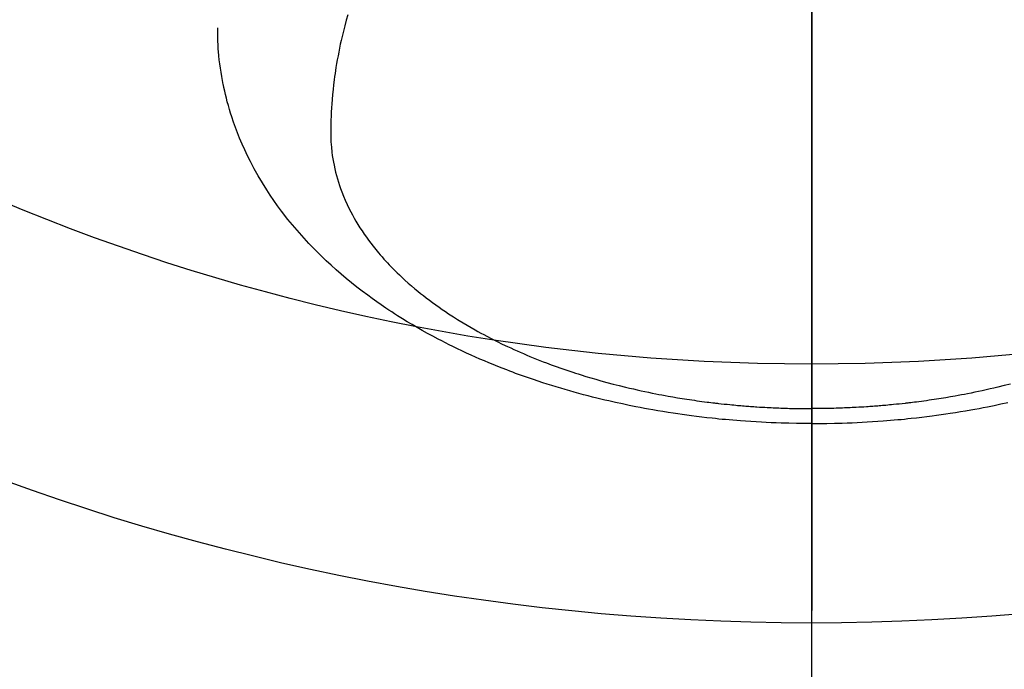
# Model space of a CAD drawing. Extents: x 27948 to 54421, y -33085 to -24215.
# Drawn here: x 43307 to 43345, y -26111 to -26086 of the extents above; entities that cross this region are included whole.
import ezdxf

# ---------------------------------------------------------------- set-up
doc = ezdxf.new("R2010")
doc.units = 0
doc.header["$LTSCALE"] = 50
doc.header["$MEASUREMENT"] = 0
doc.linetypes.add('CENTER2', pattern=[1.125, 0.75, -0.125, 0.125, -0.125])
doc.layers.get('0').update_dxf_attribs({"linetype": 'CONTINUOUS'})
for name, color, linetype in [('150-機器', 8, 'CONTINUOUS'), ('160-文字', 254, 'CONTINUOUS'), ('166-寸法B', 11, 'CONTINUOUS')]:
    doc.layers.add(name, color=color, linetype=linetype)
doc.styles.add('KH001', font='txt')
doc.dimstyles.new('KH1xx030', dxfattribs={"dimscale": 30, "dimtxt": 2, "dimasz": 0.6, "dimexe": 0.3, "dimexo": 1.2, "dimgap": 0.5, "dimtad": 3, "dimdec": 1, "dimdsep": 46, "dimlunit": 6, "dimtxsty": 'KH001', "dimblk": 'DOT', "dimcen": 1, "dimdle": 1, "dimclrd": 256, "dimclre": 256, "dimclrt": 256, "dimadec": 0, "dimazin": 0, "dimtfac": 1, "dimtdec": 1, "dimtix": 1, "dimtmove": 2, "dimatfit": 3, "dimldrblk": 'CLOSEDBLANK', "dimfxl": 1, "dimtolj": 1, "dimtzin": 0, "dimlwd": -1, "dimlwe": -1, "dimarcsym": 0})

# ---------------------------------------------------------------- blocks, each defined once
blk = doc.blocks.new('F402_H')
at = {"layer": '150-機器', "color": 161, "linetype": 'CENTER2'}
blk.add_line((0, 136.026), (0, -355.416), dxfattribs=at)
at = {"layer": '150-機器', "color": 13, "linetype": 'Continuous'}
for points in [[(-7.669, -286.478), (-7.429, -286.539), (-7.188, -286.599), (-7.037, -286.635), (-6.886, -286.67), (-6.735, -286.704), (-6.584, -286.737), (-6.443, -286.767), (-6.301, -286.797), (-6.16, -286.826), (-6.018, -286.854), (-5.899, -286.877), (-5.78, -286.9), (-5.661, -286.922), (-5.542, -286.944), (-5.362, -286.975), (-5.181, -287.006), (-5.001, -287.035), (-4.821, -287.063), (-4.723, -287.078), (-4.626, -287.093), (-4.529, -287.107), (-4.432, -287.121), (-4.334, -287.135), (-4.237, -287.148), (-4.139, -287.161), (-4.042, -287.174), (-3.968, -287.183), (-3.895, -287.192), (-3.821, -287.201), (-3.747, -287.21), (-3.712, -287.214), (-3.676, -287.218), (-3.64, -287.222), (-3.605, -287.226), (-3.493, -287.239), (-3.38, -287.251), (-3.268, -287.262), (-3.156, -287.274), (-3.082, -287.281), (-3.007, -287.288), (-2.933, -287.295), (-2.859, -287.302), (-2.797, -287.307), (-2.735, -287.312), (-2.673, -287.318), (-2.611, -287.323), (-2.549, -287.328), (-2.487, -287.333), (-2.425, -287.338), (-2.363, -287.343), (-2.301, -287.347), (-2.238, -287.351), (-2.176, -287.356), (-2.114, -287.36), (-2.014, -287.366), (-1.914, -287.372), (-1.815, -287.378), (-1.715, -287.383), (-1.64, -287.387), (-1.565, -287.391), (-1.49, -287.394), (-1.415, -287.397), (-1.34, -287.401), (-1.265, -287.404), (-1.189, -287.407), (-1.114, -287.409), (-1.027, -287.412), (-0.939, -287.415), (-0.852, -287.417), (-0.764, -287.419), (-0.702, -287.421), (-0.639, -287.422), (-0.577, -287.423), (-0.514, -287.424), (-0.439, -287.426), (-0.363, -287.427), (-0.288, -287.428), (-0.213, -287.428), (-0.16, -287.429), (-0.106, -287.429), (-0.053, -287.428), (0, -287.428)], [(17.916, -272.218), (17.974, -272.426), (18.029, -272.635), (18.083, -272.845), (18.133, -273.056), (18.167, -273.204), (18.2, -273.354), (18.231, -273.503), (18.261, -273.653), (18.289, -273.801), (18.317, -273.95), (18.343, -274.099), (18.368, -274.248), (18.386, -274.367), (18.404, -274.485), (18.421, -274.604), (18.436, -274.723), (18.46, -274.914), (18.482, -275.106), (18.501, -275.298), (18.518, -275.49), (18.531, -275.651), (18.541, -275.812), (18.55, -275.974), (18.558, -276.135), (18.564, -276.281), (18.568, -276.427), (18.571, -276.573), (18.571, -276.719), (18.568, -276.921), (18.56, -277.123), (18.546, -277.325), (18.525, -277.527), (18.509, -277.652), (18.49, -277.777), (18.468, -277.901), (18.443, -278.025), (18.414, -278.159), (18.382, -278.292), (18.347, -278.424), (18.31, -278.556), (18.272, -278.68), (18.232, -278.803), (18.189, -278.926), (18.144, -279.048), (18.078, -279.215), (18.008, -279.38), (17.933, -279.544), (17.855, -279.706), (17.793, -279.827), (17.729, -279.947), (17.664, -280.066), (17.596, -280.184), (17.519, -280.312), (17.44, -280.438), (17.358, -280.564), (17.275, -280.687), (17.192, -280.805), (17.108, -280.921), (17.022, -281.036), (16.934, -281.149), (16.883, -281.215), (16.83, -281.28), (16.777, -281.344), (16.724, -281.408), (16.655, -281.489), (16.586, -281.569), (16.515, -281.649), (16.444, -281.727), (16.378, -281.799), (16.311, -281.87), (16.243, -281.94), (16.175, -282.01), (16.09, -282.096), (16.003, -282.181), (15.916, -282.265), (15.827, -282.349), (15.703, -282.464), (15.576, -282.577), (15.448, -282.689), (15.319, -282.799), (15.211, -282.888), (15.103, -282.975), (14.993, -283.062), (14.883, -283.148), (14.76, -283.241), (14.635, -283.333), (14.51, -283.424), (14.384, -283.514), (14.264, -283.597), (14.143, -283.68), (14.022, -283.761), (13.899, -283.841), (13.827, -283.888), (13.753, -283.934), (13.68, -283.981), (13.606, -284.026), (13.456, -284.118), (13.304, -284.209), (13.151, -284.297), (12.998, -284.384), (12.885, -284.447), (12.772, -284.509), (12.659, -284.57), (12.545, -284.631), (12.347, -284.734), (12.147, -284.834), (11.946, -284.933), (11.744, -285.029), (11.622, -285.085), (11.5, -285.141), (11.377, -285.196), (11.255, -285.25), (11.13, -285.304), (11.004, -285.357), (10.879, -285.41), (10.753, -285.462), (10.625, -285.513), (10.496, -285.564), (10.367, -285.615), (10.238, -285.664), (10.054, -285.733), (9.87, -285.801), (9.685, -285.866), (9.499, -285.93), (9.459, -285.944), (9.418, -285.957), (9.378, -285.971), (9.338, -285.984), (9.229, -286.02), (9.121, -286.055), (9.012, -286.09), (8.904, -286.125), (8.715, -286.183), (8.526, -286.24), (8.337, -286.295), (8.147, -286.349), (7.908, -286.415), (7.669, -286.478), (7.429, -286.539), (7.188, -286.599), (7.037, -286.635), (6.886, -286.67), (6.735, -286.704), (6.584, -286.737), (6.443, -286.767), (6.301, -286.797), (6.16, -286.826), (6.018, -286.854), (5.899, -286.877), (5.78, -286.9), (5.661, -286.922), (5.542, -286.944), (5.362, -286.975), (5.181, -287.006), (5.001, -287.035), (4.821, -287.063), (4.723, -287.078), (4.626, -287.093), (4.529, -287.107), (4.432, -287.121), (4.334, -287.135), (4.237, -287.148), (4.139, -287.161), (4.042, -287.174), (3.968, -287.183), (3.895, -287.192), (3.821, -287.201), (3.747, -287.21), (3.712, -287.214), (3.676, -287.218), (3.64, -287.222), (3.605, -287.226), (3.493, -287.239), (3.38, -287.251), (3.268, -287.262), (3.156, -287.274), (3.082, -287.281), (3.007, -287.288), (2.933, -287.295), (2.859, -287.302), (2.797, -287.307), (2.735, -287.312), (2.673, -287.318), (2.611, -287.323), (2.549, -287.328), (2.487, -287.333), (2.425, -287.338), (2.363, -287.343), (2.301, -287.347), (2.238, -287.351), (2.176, -287.356), (2.114, -287.36), (2.014, -287.366), (1.914, -287.372), (1.815, -287.378), (1.715, -287.383), (1.64, -287.387), (1.565, -287.391), (1.49, -287.394), (1.415, -287.397), (1.34, -287.401), (1.265, -287.404), (1.189, -287.407), (1.114, -287.409), (1.027, -287.412), (0.939, -287.415), (0.852, -287.417), (0.764, -287.419), (0.702, -287.421), (0.639, -287.422), (0.577, -287.423), (0.514, -287.424), (0.439, -287.426), (0.363, -287.427), (0.288, -287.428), (0.213, -287.428), (0.16, -287.429), (0.106, -287.429), (0.053, -287.428), (0, -287.428)], [(0, -288.007), (-0.294, -288.004), (-0.589, -288.001), (-0.883, -287.995), (-1.178, -287.988), (-1.369, -287.981), (-1.561, -287.974), (-1.752, -287.965), (-1.943, -287.955), (-2.146, -287.943), (-2.349, -287.931), (-2.552, -287.917), (-2.754, -287.902), (-2.897, -287.891), (-3.04, -287.879), (-3.182, -287.867), (-3.325, -287.854), (-3.455, -287.842), (-3.586, -287.829), (-3.716, -287.815), (-3.846, -287.801), (-4.047, -287.779), (-4.247, -287.756), (-4.447, -287.731), (-4.647, -287.706), (-4.823, -287.682), (-4.999, -287.658), (-5.174, -287.633), (-5.349, -287.607), (-5.547, -287.576), (-5.745, -287.545), (-5.942, -287.511), (-6.139, -287.477), (-6.301, -287.448), (-6.462, -287.418), (-6.623, -287.388), (-6.784, -287.357), (-7.046, -287.304), (-7.308, -287.249), (-7.569, -287.192)], [(0, -288.007), (0.294, -288.004), (0.589, -288.001), (0.883, -287.995), (1.178, -287.988), (1.369, -287.981), (1.561, -287.974), (1.752, -287.965), (1.943, -287.955), (2.146, -287.943), (2.349, -287.931), (2.552, -287.917), (2.754, -287.902), (2.897, -287.891), (3.04, -287.879), (3.182, -287.867), (3.325, -287.854), (3.455, -287.842), (3.586, -287.829), (3.716, -287.815), (3.846, -287.801), (4.047, -287.779), (4.247, -287.756), (4.447, -287.731), (4.647, -287.706), (4.823, -287.682), (4.999, -287.658), (5.174, -287.633), (5.349, -287.607), (5.547, -287.576), (5.745, -287.545), (5.942, -287.511), (6.139, -287.477), (6.301, -287.448), (6.462, -287.418), (6.623, -287.388), (6.784, -287.357), (7.046, -287.304), (7.308, -287.249), (7.569, -287.192), (7.83, -287.133), (7.987, -287.096), (8.144, -287.059), (8.301, -287.021), (8.458, -286.982), (8.636, -286.936), (8.813, -286.889), (8.99, -286.842), (9.167, -286.793), (9.343, -286.744), (9.517, -286.693), (9.692, -286.642), (9.866, -286.59), (10.039, -286.537), (10.211, -286.483), (10.383, -286.427), (10.555, -286.371), (10.746, -286.307), (10.936, -286.242), (11.126, -286.175), (11.316, -286.107), (11.43, -286.065), (11.545, -286.022), (11.659, -285.979), (11.773, -285.935), (11.948, -285.867), (12.122, -285.798), (12.295, -285.728), (12.469, -285.657), (12.639, -285.585), (12.81, -285.512), (12.98, -285.438), (13.149, -285.363), (13.326, -285.282), (13.502, -285.2), (13.677, -285.117), (13.852, -285.032), (13.996, -284.961), (14.139, -284.889), (14.282, -284.815), (14.424, -284.741), (14.63, -284.633), (14.834, -284.522), (15.037, -284.409), (15.239, -284.294), (15.428, -284.183), (15.617, -284.07), (15.803, -283.955), (15.989, -283.839), (16.102, -283.767), (16.215, -283.694), (16.327, -283.62), (16.439, -283.546), (16.617, -283.425), (16.793, -283.302), (16.968, -283.177), (17.141, -283.05), (17.351, -282.892), (17.56, -282.732), (17.765, -282.568), (17.969, -282.402), (18.167, -282.235), (18.363, -282.065), (18.556, -281.892), (18.746, -281.716), (18.917, -281.552), (19.086, -281.386), (19.252, -281.217), (19.415, -281.046), (19.692, -280.745), (19.96, -280.436), (20.22, -280.121), (20.47, -279.798), (20.619, -279.596), (20.764, -279.392), (20.905, -279.185), (21.043, -278.975), (21.21, -278.707), (21.372, -278.435), (21.526, -278.159), (21.673, -277.88), (21.784, -277.658), (21.889, -277.433), (21.991, -277.207), (22.087, -276.978), (22.168, -276.775), (22.246, -276.57), (22.319, -276.365), (22.389, -276.157), (22.435, -276.013), (22.48, -275.867), (22.522, -275.721), (22.562, -275.575), (22.598, -275.437), (22.632, -275.298), (22.664, -275.16), (22.694, -275.02), (22.7, -274.993), (22.706, -274.965), (22.712, -274.937), (22.717, -274.91), (22.748, -274.751), (22.777, -274.592), (22.804, -274.433), (22.829, -274.273), (22.851, -274.114), (22.871, -273.954), (22.889, -273.793), (22.903, -273.633), (22.91, -273.538), (22.916, -273.444), (22.921, -273.349), (22.925, -273.254), (22.928, -273.169), (22.929, -273.083), (22.931, -272.998), (22.931, -272.913), (22.931, -272.866), (22.93, -272.818), (22.929, -272.771), (22.929, -272.723)]]:
    blk.add_lwpolyline(points, dxfattribs=at)
blk = doc.blocks.new('_ClosedBlank')
at = {"color": 0, "linetype": 'ByBlock', "lineweight": -2}
for p, q in [((-1, 0.1667), (0, 0)), ((-1, 0.1667), (-1, -0.1667)), ((0, 0), (-1, -0.1667))]:
    blk.add_line(p, q, dxfattribs=at)
blk = doc.blocks.new('_Dot')
at = {"color": 0, "linetype": 'ByBlock', "lineweight": -2}
blk.add_line((-0.5, 0), (-1, 0), dxfattribs=at)
at = {"color": 0, "linetype": 'ByBlock', "const_width": 0.5}
blk.add_lwpolyline([(-0.25, 0, 1), (0.25, 0, 1)], format="xyb", close=True, dxfattribs=at)

msp = doc.modelspace()

# ---------------------------------------------------------------- linework, layer by layer
at = {"layer": '150-機器', "color": 13}
for radius in [90.5, 80.5]:
    msp.add_circle((43337.134, -26018.488), radius, dxfattribs=at)
at = {"layer": '166-寸法B'}
msp.add_line((43337.134, -25887.252), (43337.134, -26145.564), dxfattribs=at)

# ---------------------------------------------------------------- block references
at = {"layer": '150-機器', "xscale": -1}
msp.add_blockref('F402_H', (43337.148, -25813.278), dxfattribs=at)

# ---------------------------------------------------------------- leaders
at = {"layer": '160-文字', "annotation_type": 0, "has_hookline": 1, "hookline_direction": 1}
for points, text_width in [([(43846.477, -25793.488), (43686.534, -27748.495), (43668.534, -27748.495)], 1240.203), ([(44115.495, -25801.111), (43925.996, -28026.106), (43907.996, -28026.106)], 1630.051)]:
    msp.add_leader(points, dimstyle='KH1xx030', override={"dimgap": 0.5, "dimtad": 1}, dxfattribs=dict(at, text_width=text_width))
at = {"layer": '160-文字'}
msp.add_leader([(43457.119, -25813.488), (43128.89, -27487.97)], dimstyle='KH1xx030', override={"dimgap": 0.5, "dimtad": 1}, dxfattribs=at)

doc.saveas('drawing.dxf')
